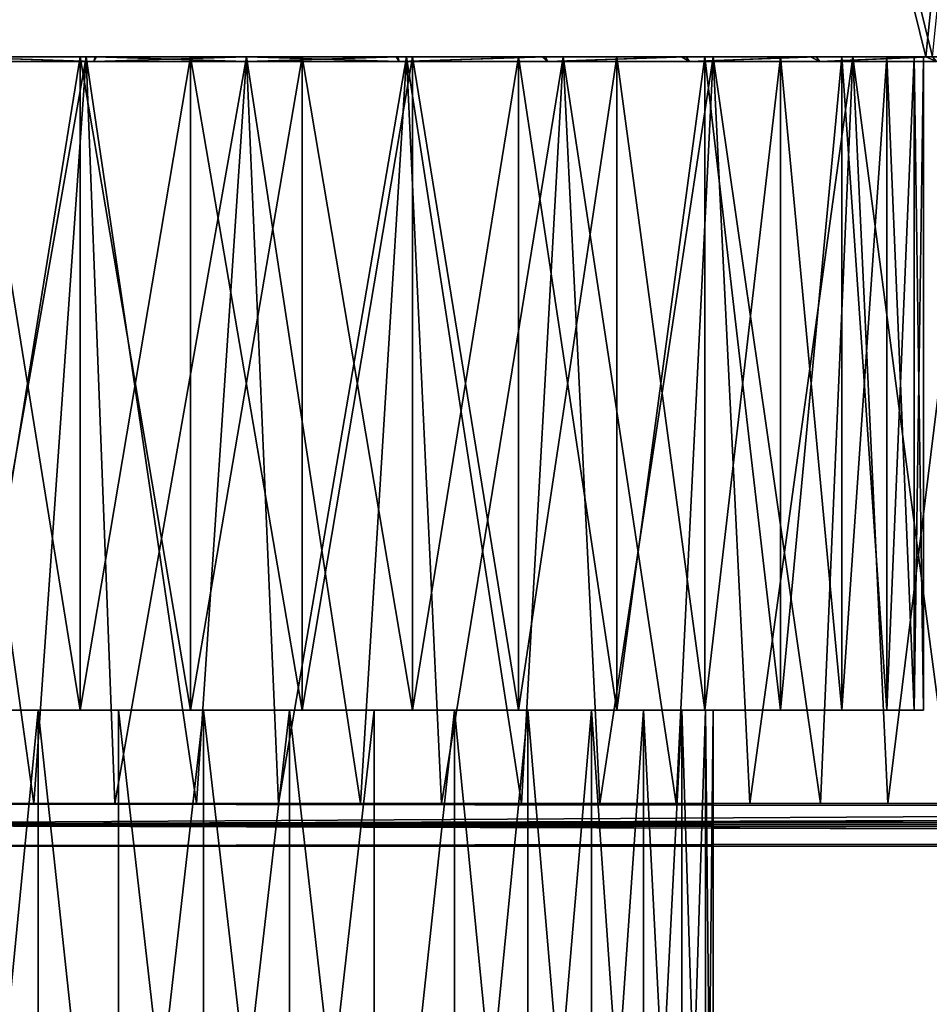
# Model space of a CAD drawing. Units: millimetres. Extents: x -110 to 91, y 0 to 912.
# Drawn here: x -95 to -85, y 700 to 711 of the extents above; entities that cross this region are included whole.
import ezdxf

# ---------------------------------------------------------------- set-up
doc = ezdxf.new("R2010")
doc.units = ezdxf.units.MM
doc.header["$LTSCALE"] = 101.851852
for name, color, linetype in [('371', 7, 'CONTINUOUS'), ('372', 7, 'CONTINUOUS'), ('373', 7, 'CONTINUOUS'), ('374', 7, 'CONTINUOUS'), ('375', 7, 'CONTINUOUS'), ('389', 7, 'CONTINUOUS'), ('391', 7, 'CONTINUOUS'), ('58', 7, 'CONTINUOUS'), ('60', 7, 'CONTINUOUS'), ('61', 7, 'CONTINUOUS'), ('63', 7, 'CONTINUOUS'), ('639', 7, 'CONTINUOUS'), ('640', 7, 'CONTINUOUS'), ('641', 7, 'CONTINUOUS'), ('678', 7, 'CONTINUOUS'), ('718', 7, 'CONTINUOUS'), ('801', 7, 'CONTINUOUS'), ('810', 7, 'CONTINUOUS'), ('954', 7, 'CONTINUOUS'), ('956', 7, 'CONTINUOUS'), ('957', 7, 'CONTINUOUS'), ('958', 7, 'CONTINUOUS'), ('959', 7, 'CONTINUOUS'), ('960', 7, 'CONTINUOUS')]:
    doc.layers.add(name, color=color, linetype=linetype)

msp = doc.modelspace()

# ---------------------------------------------------------------- linework, layer by layer
at = {"layer": '371', "color": 7, "linetype": 'CONTINUOUS', "true_color": 0xaaaaaa}
for points in [[(-95.628, 702.5, 10.965), (-94.775, 702.5, 11.173), (-95.892, 710.5, 11.25), (-95.628, 702.5, 10.965)], [(-95.892, 710.5, 11.25), (-94.775, 702.5, 11.173), (-94.214, 710.5, 11.624), (-95.892, 710.5, 11.25)], [(-94.775, 702.5, 11.173), (-93.908, 702.5, 11.315), (-94.214, 710.5, 11.624), (-94.775, 702.5, 11.173)], [(-93.908, 702.5, 11.315), (-93.033, 702.5, 11.39), (-94.214, 710.5, 11.624), (-93.908, 702.5, 11.315)], [(-94.214, 710.5, 11.624), (-93.033, 702.5, 11.39), (-92.5, 710.5, 11.75), (-94.214, 710.5, 11.624)], [(-93.033, 702.5, 11.39), (-92.155, 702.5, 11.397), (-92.5, 710.5, 11.75), (-93.033, 702.5, 11.39)], [(-92.155, 702.5, 11.397), (-91.279, 702.5, 11.337), (-92.5, 710.5, 11.75), (-92.155, 702.5, 11.397)], [(-92.5, 710.5, 11.75), (-91.279, 702.5, 11.337), (-90.786, 710.5, 11.624), (-92.5, 710.5, 11.75)], [(-91.279, 702.5, 11.337), (-90.41, 702.5, 11.209), (-90.786, 710.5, 11.624), (-91.279, 702.5, 11.337)], [(-90.41, 702.5, 11.209), (-89.554, 702.5, 11.015), (-90.786, 710.5, 11.624), (-90.41, 702.5, 11.209)], [(-90.786, 710.5, 11.624), (-89.554, 702.5, 11.015), (-89.108, 710.5, 11.25), (-90.786, 710.5, 11.624)], [(-89.554, 702.5, 11.015), (-88.715, 702.5, 10.756), (-89.108, 710.5, 11.25), (-89.554, 702.5, 11.015)], [(-88.715, 702.5, 10.756), (-87.899, 702.5, 10.433), (-89.108, 710.5, 11.25), (-88.715, 702.5, 10.756)], [(-89.108, 710.5, 11.25), (-87.899, 702.5, 10.433), (-87.503, 710.5, 10.635), (-89.108, 710.5, 11.25)], [(-87.899, 702.5, 10.433), (-87.11, 702.5, 10.048), (-87.503, 710.5, 10.635), (-87.899, 702.5, 10.433)], [(-87.11, 702.5, 10.048), (-86.352, 702.5, 9.603), (-87.503, 710.5, 10.635), (-87.11, 702.5, 10.048)], [(-87.503, 710.5, 10.635), (-86.352, 702.5, 9.603), (-86.005, 710.5, 9.792), (-87.503, 710.5, 10.635)], [(-86.352, 702.5, 9.603), (-85.632, 702.5, 9.101), (-86.005, 710.5, 9.792), (-86.352, 702.5, 9.603)], [(-85.632, 702.5, 9.101), (-84.952, 702.5, 8.546), (-86.005, 710.5, 9.792), (-85.632, 702.5, 9.101)], [(-86.005, 710.5, 9.792), (-84.952, 702.5, 8.546), (-84.646, 710.5, 8.739), (-86.005, 710.5, 9.792)]]:
    msp.add_3dface(points, dxfattribs=at)
at = {"layer": '372', "color": 7, "linetype": 'CONTINUOUS', "true_color": 0xaaaaaa}
for points in [[(-95.892, 710.5, 11.25), (-94.214, 710.5, 11.624), (-95.704, 710.5, 9.999), (-95.892, 710.5, 11.25)], [(-95.704, 710.5, 9.999), (-94.214, 710.5, 11.624), (-94.121, 710.5, 10.374), (-95.704, 710.5, 9.999)], [(-94.214, 710.5, 11.624), (-92.5, 710.5, 11.75), (-94.121, 710.5, 10.374), (-94.214, 710.5, 11.624)], [(-94.121, 710.5, 10.374), (-92.5, 710.5, 11.75), (-92.5, 710.5, 10.5), (-94.121, 710.5, 10.374)], [(-92.5, 710.5, 11.75), (-90.786, 710.5, 11.624), (-92.5, 710.5, 10.5), (-92.5, 710.5, 11.75)], [(-92.5, 710.5, 10.5), (-90.786, 710.5, 11.624), (-90.879, 710.5, 10.374), (-92.5, 710.5, 10.5)], [(-90.879, 710.5, 10.374), (-90.786, 710.5, 11.624), (-89.296, 710.5, 9.999), (-90.879, 710.5, 10.374)], [(-90.786, 710.5, 11.624), (-89.108, 710.5, 11.25), (-89.296, 710.5, 9.999), (-90.786, 710.5, 11.624)], [(-89.296, 710.5, 9.999), (-89.108, 710.5, 11.25), (-87.79, 710.5, 9.385), (-89.296, 710.5, 9.999)], [(-89.108, 710.5, 11.25), (-87.503, 710.5, 10.635), (-87.79, 710.5, 9.385), (-89.108, 710.5, 11.25)], [(-87.79, 710.5, 9.385), (-87.503, 710.5, 10.635), (-86.398, 710.5, 8.545), (-87.79, 710.5, 9.385)], [(-87.503, 710.5, 10.635), (-86.005, 710.5, 9.792), (-86.398, 710.5, 8.545), (-87.503, 710.5, 10.635)], [(-86.398, 710.5, 8.545), (-86.005, 710.5, 9.792), (-85.152, 710.5, 7.5), (-86.398, 710.5, 8.545)], [(-86.005, 710.5, 9.792), (-84.646, 710.5, 8.739), (-85.152, 710.5, 7.5), (-86.005, 710.5, 9.792)]]:
    msp.add_3dface(points, dxfattribs=at)
at = {"layer": '373', "color": 7, "linetype": 'CONTINUOUS', "true_color": 0xaaaaaa}
for points in [[(-94.214, 710.5, -11.624), (-95.628, 702.5, -10.965), (-95.892, 710.5, -11.25), (-94.214, 710.5, -11.624)], [(-94.775, 702.5, -11.173), (-95.628, 702.5, -10.965), (-94.214, 710.5, -11.624), (-94.775, 702.5, -11.173)], [(-93.908, 702.5, -11.315), (-94.775, 702.5, -11.173), (-94.214, 710.5, -11.624), (-93.908, 702.5, -11.315)], [(-92.5, 710.5, -11.75), (-93.908, 702.5, -11.315), (-94.214, 710.5, -11.624), (-92.5, 710.5, -11.75)], [(-93.033, 702.5, -11.39), (-93.908, 702.5, -11.315), (-92.5, 710.5, -11.75), (-93.033, 702.5, -11.39)], [(-92.155, 702.5, -11.397), (-93.033, 702.5, -11.39), (-92.5, 710.5, -11.75), (-92.155, 702.5, -11.397)], [(-90.786, 710.5, -11.624), (-92.155, 702.5, -11.397), (-92.5, 710.5, -11.75), (-90.786, 710.5, -11.624)], [(-91.279, 702.5, -11.337), (-92.155, 702.5, -11.397), (-90.786, 710.5, -11.624), (-91.279, 702.5, -11.337)], [(-90.41, 702.5, -11.209), (-91.279, 702.5, -11.337), (-90.786, 710.5, -11.624), (-90.41, 702.5, -11.209)], [(-89.108, 710.5, -11.25), (-90.41, 702.5, -11.209), (-90.786, 710.5, -11.624), (-89.108, 710.5, -11.25)], [(-89.554, 702.5, -11.015), (-90.41, 702.5, -11.209), (-89.108, 710.5, -11.25), (-89.554, 702.5, -11.015)], [(-88.715, 702.5, -10.756), (-89.554, 702.5, -11.015), (-89.108, 710.5, -11.25), (-88.715, 702.5, -10.756)], [(-87.503, 710.5, -10.635), (-88.715, 702.5, -10.756), (-89.108, 710.5, -11.25), (-87.503, 710.5, -10.635)], [(-87.899, 702.5, -10.433), (-88.715, 702.5, -10.756), (-87.503, 710.5, -10.635), (-87.899, 702.5, -10.433)], [(-87.11, 702.5, -10.048), (-87.899, 702.5, -10.433), (-87.503, 710.5, -10.635), (-87.11, 702.5, -10.048)], [(-86.005, 710.5, -9.792), (-87.11, 702.5, -10.048), (-87.503, 710.5, -10.635), (-86.005, 710.5, -9.792)], [(-86.352, 702.5, -9.603), (-87.11, 702.5, -10.048), (-86.005, 710.5, -9.792), (-86.352, 702.5, -9.603)], [(-85.632, 702.5, -9.101), (-86.352, 702.5, -9.603), (-86.005, 710.5, -9.792), (-85.632, 702.5, -9.101)], [(-84.646, 710.5, -8.739), (-85.632, 702.5, -9.101), (-86.005, 710.5, -9.792), (-84.646, 710.5, -8.739)], [(-84.952, 702.5, -8.546), (-85.632, 702.5, -9.101), (-84.646, 710.5, -8.739), (-84.952, 702.5, -8.546)]]:
    msp.add_3dface(points, dxfattribs=at)
at = {"layer": '374', "color": 7, "linetype": 'CONTINUOUS', "true_color": 0xaaaaaa}
for points in [[(-95.729, 710.45, -9.939), (-94.135, 710.45, -10.321), (-95.704, 710.5, -9.999), (-95.729, 710.45, -9.939)], [(-95.704, 710.5, -9.999), (-94.135, 710.45, -10.321), (-94.121, 710.5, -10.374), (-95.704, 710.5, -9.999)], [(-94.135, 710.45, -10.321), (-92.5, 710.45, -10.45), (-94.121, 710.5, -10.374), (-94.135, 710.45, -10.321)], [(-94.121, 710.5, -10.374), (-92.5, 710.45, -10.45), (-92.5, 710.5, -10.5), (-94.121, 710.5, -10.374)], [(-92.5, 710.45, -10.45), (-90.865, 710.45, -10.321), (-92.5, 710.5, -10.5), (-92.5, 710.45, -10.45)], [(-92.5, 710.5, -10.5), (-90.865, 710.45, -10.321), (-90.879, 710.5, -10.374), (-92.5, 710.5, -10.5)], [(-90.879, 710.5, -10.374), (-90.865, 710.45, -10.321), (-89.296, 710.5, -9.999), (-90.879, 710.5, -10.374)], [(-90.865, 710.45, -10.321), (-89.271, 710.45, -9.939), (-89.296, 710.5, -9.999), (-90.865, 710.45, -10.321)], [(-89.296, 710.5, -9.999), (-89.271, 710.45, -9.939), (-87.79, 710.5, -9.385), (-89.296, 710.5, -9.999)], [(-89.271, 710.45, -9.939), (-87.756, 710.45, -9.311), (-87.79, 710.5, -9.385), (-89.271, 710.45, -9.939)], [(-87.79, 710.5, -9.385), (-87.756, 710.45, -9.311), (-86.398, 710.5, -8.545), (-87.79, 710.5, -9.385)], [(-87.756, 710.45, -9.311), (-86.358, 710.45, -8.454), (-86.398, 710.5, -8.545), (-87.756, 710.45, -9.311)], [(-86.398, 710.5, -8.545), (-86.358, 710.45, -8.454), (-85.152, 710.5, -7.5), (-86.398, 710.5, -8.545)], [(-86.358, 710.45, -8.454), (-85.111, 710.45, -7.389), (-85.152, 710.5, -7.5), (-86.358, 710.45, -8.454)]]:
    msp.add_3dface(points, dxfattribs=at)
at = {"layer": '375', "color": 7, "linetype": 'CONTINUOUS', "true_color": 0xaaaaaa}
for points in [[(-95.729, 710.45, 9.939), (-95.704, 710.5, 9.999), (-94.135, 710.45, 10.321), (-95.729, 710.45, 9.939)], [(-95.704, 710.5, 9.999), (-94.121, 710.5, 10.374), (-94.135, 710.45, 10.321), (-95.704, 710.5, 9.999)], [(-94.121, 710.5, 10.374), (-92.5, 710.5, 10.5), (-94.135, 710.45, 10.321), (-94.121, 710.5, 10.374)], [(-94.135, 710.45, 10.321), (-92.5, 710.5, 10.5), (-92.5, 710.45, 10.45), (-94.135, 710.45, 10.321)], [(-92.5, 710.5, 10.5), (-90.879, 710.5, 10.374), (-92.5, 710.45, 10.45), (-92.5, 710.5, 10.5)], [(-92.5, 710.45, 10.45), (-90.879, 710.5, 10.374), (-90.865, 710.45, 10.321), (-92.5, 710.45, 10.45)], [(-90.879, 710.5, 10.374), (-89.296, 710.5, 9.999), (-90.865, 710.45, 10.321), (-90.879, 710.5, 10.374)], [(-90.865, 710.45, 10.321), (-89.296, 710.5, 9.999), (-89.271, 710.45, 9.939), (-90.865, 710.45, 10.321)], [(-89.296, 710.5, 9.999), (-87.79, 710.5, 9.385), (-89.271, 710.45, 9.939), (-89.296, 710.5, 9.999)], [(-89.271, 710.45, 9.939), (-87.79, 710.5, 9.385), (-87.756, 710.45, 9.311), (-89.271, 710.45, 9.939)], [(-87.79, 710.5, 9.385), (-86.398, 710.5, 8.545), (-87.756, 710.45, 9.311), (-87.79, 710.5, 9.385)], [(-87.756, 710.45, 9.311), (-86.398, 710.5, 8.545), (-86.358, 710.45, 8.454), (-87.756, 710.45, 9.311)], [(-86.398, 710.5, 8.545), (-85.152, 710.5, 7.5), (-86.358, 710.45, 8.454), (-86.398, 710.5, 8.545)], [(-86.358, 710.45, 8.454), (-85.152, 710.5, 7.5), (-85.111, 710.45, 7.389), (-86.358, 710.45, 8.454)]]:
    msp.add_3dface(points, dxfattribs=at)
at = {"layer": '389', "color": 7, "linetype": 'CONTINUOUS', "true_color": 0xaaaaaa}
for points in [[(-110, 710.5, 7.5), (-101.545, 710.5, 7.5), (-75, 811, 7.5), (-110, 710.5, 7.5)], [(-110, 811, 7.5), (-110, 710.5, 7.5), (-75, 811, 7.5), (-110, 811, 7.5)], [(-101.545, 710.5, 7.5), (-99.848, 710.5, 7.5), (-75, 811, 7.5), (-101.545, 710.5, 7.5)], [(-99.848, 710.5, 7.5), (-99.777, 710.5, 7.5), (-75, 811, 7.5), (-99.848, 710.5, 7.5)], [(-99.777, 710.5, 7.5), (-85.223, 710.5, 7.5), (-75, 811, 7.5), (-99.777, 710.5, 7.5)], [(-85.223, 710.5, 7.5), (-85.152, 710.5, 7.5), (-75, 811, 7.5), (-85.223, 710.5, 7.5)]]:
    msp.add_3dface(points, dxfattribs=at)
at = {"layer": '391', "color": 7, "linetype": 'CONTINUOUS', "true_color": 0xaaaaaa}
for points in [[(-83.455, 710.5, -7.5), (-85.152, 710.5, -7.5), (-110, 811, -7.5), (-83.455, 710.5, -7.5)], [(-75, 710.5, -7.5), (-83.455, 710.5, -7.5), (-110, 811, -7.5), (-75, 710.5, -7.5)], [(-110, 811, -7.5), (-85.152, 710.5, -7.5), (-85.223, 710.5, -7.5), (-110, 811, -7.5)], [(-75, 811, -7.5), (-75, 710.5, -7.5), (-110, 811, -7.5), (-75, 811, -7.5)], [(-99.777, 710.5, -7.5), (-110, 811, -7.5), (-85.223, 710.5, -7.5), (-99.777, 710.5, -7.5)]]:
    msp.add_3dface(points, dxfattribs=at)
at = {"layer": '58', "color": 7, "linetype": 'CONTINUOUS', "true_color": 0xaaaaaa}
for points in [[(-100, 702.045, 22.5), (-100, 657.955, 22.5), (-20, 657.955, 22.5), (-100, 702.045, 22.5)], [(-20, 702.045, 22.5), (-100, 702.045, 22.5), (-20, 657.955, 22.5), (-20, 702.045, 22.5)]]:
    msp.add_3dface(points, dxfattribs=at)
at = {"layer": '60', "color": 7, "linetype": 'CONTINUOUS', "true_color": 0xaaaaaa}
for points in [[(-20, 657.955, -22.5), (-100, 657.955, -22.5), (-20, 702.045, -22.5), (-20, 657.955, -22.5)], [(-20, 702.045, -22.5), (-100, 657.955, -22.5), (-100, 702.045, -22.5), (-20, 702.045, -22.5)]]:
    msp.add_3dface(points, dxfattribs=at)
at = {"layer": '61', "color": 7, "linetype": 'CONTINUOUS', "true_color": 0xaaaaaa}
for points in [[(-100, 702.5, 22.045), (-61.25, 702.5, 22.045), (-95.628, 702.5, 10.965), (-100, 702.5, 22.045)], [(-85.632, 702.5, -9.101), (-84.952, 702.5, -8.546), (-100, 702.5, -22.045), (-85.632, 702.5, -9.101)], [(-100, 702.5, -22.045), (-84.952, 702.5, -8.546), (-61.25, 702.5, -22.045), (-100, 702.5, -22.045)], [(-86.352, 702.5, -9.603), (-85.632, 702.5, -9.101), (-100, 702.5, -22.045), (-86.352, 702.5, -9.603)], [(-87.11, 702.5, -10.048), (-86.352, 702.5, -9.603), (-100, 702.5, -22.045), (-87.11, 702.5, -10.048)], [(-87.899, 702.5, -10.433), (-87.11, 702.5, -10.048), (-100, 702.5, -22.045), (-87.899, 702.5, -10.433)], [(-88.715, 702.5, -10.756), (-87.899, 702.5, -10.433), (-100, 702.5, -22.045), (-88.715, 702.5, -10.756)], [(-89.554, 702.5, -11.015), (-88.715, 702.5, -10.756), (-100, 702.5, -22.045), (-89.554, 702.5, -11.015)], [(-90.41, 702.5, -11.209), (-89.554, 702.5, -11.015), (-100, 702.5, -22.045), (-90.41, 702.5, -11.209)], [(-91.279, 702.5, -11.337), (-90.41, 702.5, -11.209), (-100, 702.5, -22.045), (-91.279, 702.5, -11.337)], [(-92.155, 702.5, -11.397), (-91.279, 702.5, -11.337), (-100, 702.5, -22.045), (-92.155, 702.5, -11.397)], [(-93.033, 702.5, -11.39), (-92.155, 702.5, -11.397), (-100, 702.5, -22.045), (-93.033, 702.5, -11.39)], [(-93.908, 702.5, -11.315), (-93.033, 702.5, -11.39), (-100, 702.5, -22.045), (-93.908, 702.5, -11.315)], [(-94.775, 702.5, -11.173), (-93.908, 702.5, -11.315), (-100, 702.5, -22.045), (-94.775, 702.5, -11.173)], [(-95.628, 702.5, -10.965), (-94.775, 702.5, -11.173), (-100, 702.5, -22.045), (-95.628, 702.5, -10.965)], [(-95.628, 702.5, 10.965), (-61.25, 702.5, 22.045), (-94.775, 702.5, 11.173), (-95.628, 702.5, 10.965)], [(-94.775, 702.5, 11.173), (-61.25, 702.5, 22.045), (-93.908, 702.5, 11.315), (-94.775, 702.5, 11.173)], [(-93.908, 702.5, 11.315), (-61.25, 702.5, 22.045), (-93.033, 702.5, 11.39), (-93.908, 702.5, 11.315)], [(-93.033, 702.5, 11.39), (-61.25, 702.5, 22.045), (-92.155, 702.5, 11.397), (-93.033, 702.5, 11.39)], [(-92.155, 702.5, 11.397), (-61.25, 702.5, 22.045), (-91.279, 702.5, 11.337), (-92.155, 702.5, 11.397)], [(-91.279, 702.5, 11.337), (-61.25, 702.5, 22.045), (-90.41, 702.5, 11.209), (-91.279, 702.5, 11.337)], [(-90.41, 702.5, 11.209), (-61.25, 702.5, 22.045), (-89.554, 702.5, 11.015), (-90.41, 702.5, 11.209)], [(-89.554, 702.5, 11.015), (-61.25, 702.5, 22.045), (-88.715, 702.5, 10.756), (-89.554, 702.5, 11.015)], [(-88.715, 702.5, 10.756), (-61.25, 702.5, 22.045), (-87.899, 702.5, 10.433), (-88.715, 702.5, 10.756)], [(-87.899, 702.5, 10.433), (-61.25, 702.5, 22.045), (-87.11, 702.5, 10.048), (-87.899, 702.5, 10.433)], [(-87.11, 702.5, 10.048), (-61.25, 702.5, 22.045), (-86.352, 702.5, 9.603), (-87.11, 702.5, 10.048)], [(-86.352, 702.5, 9.603), (-61.25, 702.5, 22.045), (-85.632, 702.5, 9.101), (-86.352, 702.5, 9.603)], [(-85.632, 702.5, 9.101), (-61.25, 702.5, 22.045), (-84.952, 702.5, 8.546), (-85.632, 702.5, 9.101)]]:
    msp.add_3dface(points, dxfattribs=at)
at = {"layer": '63', "color": 7, "linetype": 'CONTINUOUS', "true_color": 0xaaaaaa}
for points in [[(60, 702.274, -22.274), (-100, 702.5, -22.045), (-61.25, 702.5, -22.045), (60, 702.274, -22.274)], [(-100, 702.5, -22.045), (60, 702.274, -22.274), (-100, 702.274, -22.274), (-100, 702.5, -22.045)], [(60, 702.274, -22.274), (60, 702.045, -22.5), (-100, 702.274, -22.274), (60, 702.274, -22.274)], [(60, 702.045, -22.5), (-20, 702.045, -22.5), (-100, 702.274, -22.274), (60, 702.045, -22.5)], [(-20, 702.045, -22.5), (-100, 702.045, -22.5), (-100, 702.274, -22.274), (-20, 702.045, -22.5)]]:
    msp.add_3dface(points, dxfattribs=at)
at = {"layer": '639', "color": 7, "linetype": 'CONTINUOUS', "true_color": 0xaaaaaa}
for points in [[(-95.729, 710.45, 9.939), (-94.135, 710.45, 10.321), (-95.669, 710.5, 9.958), (-95.729, 710.45, 9.939)], [(-95.669, 710.5, 9.958), (-94.135, 710.45, 10.321), (-94.104, 710.5, 10.326), (-95.669, 710.5, 9.958)], [(-94.135, 710.45, 10.321), (-92.5, 710.45, 10.45), (-94.104, 710.5, 10.326), (-94.135, 710.45, 10.321)], [(-94.104, 710.5, 10.326), (-92.5, 710.45, 10.45), (-92.5, 710.5, 10.45), (-94.104, 710.5, 10.326)], [(-92.5, 710.45, 10.45), (-90.865, 710.45, 10.321), (-92.5, 710.5, 10.45), (-92.5, 710.45, 10.45)], [(-92.5, 710.5, 10.45), (-90.865, 710.45, 10.321), (-90.896, 710.5, 10.326), (-92.5, 710.5, 10.45)], [(-90.896, 710.5, 10.326), (-90.865, 710.45, 10.321), (-89.331, 710.5, 9.958), (-90.896, 710.5, 10.326)], [(-90.865, 710.45, 10.321), (-89.271, 710.45, 9.939), (-89.331, 710.5, 9.958), (-90.865, 710.45, 10.321)], [(-89.331, 710.5, 9.958), (-89.271, 710.45, 9.939), (-87.84, 710.5, 9.354), (-89.331, 710.5, 9.958)], [(-89.271, 710.45, 9.939), (-87.756, 710.45, 9.311), (-87.84, 710.5, 9.354), (-89.271, 710.45, 9.939)], [(-87.84, 710.5, 9.354), (-87.756, 710.45, 9.311), (-86.46, 710.5, 8.528), (-87.84, 710.5, 9.354)], [(-87.756, 710.45, 9.311), (-86.358, 710.45, 8.454), (-86.46, 710.5, 8.528), (-87.756, 710.45, 9.311)], [(-86.358, 710.45, 8.454), (-85.223, 710.5, 7.5), (-86.46, 710.5, 8.528), (-86.358, 710.45, 8.454)], [(-86.358, 710.45, 8.454), (-85.111, 710.45, 7.389), (-85.223, 710.5, 7.5), (-86.358, 710.45, 8.454)], [(-85.223, 710.5, 7.5), (-85.111, 710.45, 7.389), (-84.29, 710.5, 6.465), (-85.223, 710.5, 7.5)]]:
    msp.add_3dface(points, dxfattribs=at)
at = {"layer": '640', "color": 7, "linetype": 'CONTINUOUS', "true_color": 0xaaaaaa}
for points in [[(-85.223, 710.5, 7.5), (-99.777, 710.5, 7.5), (-86.46, 710.5, 8.528), (-85.223, 710.5, 7.5)], [(-99.777, 710.5, 7.5), (-95.669, 710.5, 9.958), (-94.104, 710.5, 10.326), (-99.777, 710.5, 7.5)], [(-99.777, 710.5, 7.5), (-94.104, 710.5, 10.326), (-92.5, 710.5, 10.45), (-99.777, 710.5, 7.5)], [(-99.777, 710.5, 7.5), (-92.5, 710.5, 10.45), (-90.896, 710.5, 10.326), (-99.777, 710.5, 7.5)], [(-99.777, 710.5, 7.5), (-90.896, 710.5, 10.326), (-89.331, 710.5, 9.958), (-99.777, 710.5, 7.5)], [(-99.777, 710.5, 7.5), (-89.331, 710.5, 9.958), (-87.84, 710.5, 9.354), (-99.777, 710.5, 7.5)], [(-99.777, 710.5, 7.5), (-87.84, 710.5, 9.354), (-86.46, 710.5, 8.528), (-99.777, 710.5, 7.5)]]:
    msp.add_3dface(points, dxfattribs=at)
at = {"layer": '641', "color": 7, "linetype": 'CONTINUOUS', "true_color": 0xaaaaaa}
for points in [[(-94.135, 710.45, -10.321), (-95.729, 710.45, -9.939), (-95.669, 710.5, -9.958), (-94.135, 710.45, -10.321)], [(-94.104, 710.5, -10.326), (-94.135, 710.45, -10.321), (-95.669, 710.5, -9.958), (-94.104, 710.5, -10.326)], [(-92.5, 710.45, -10.45), (-94.135, 710.45, -10.321), (-92.5, 710.5, -10.45), (-92.5, 710.45, -10.45)], [(-92.5, 710.5, -10.45), (-94.135, 710.45, -10.321), (-94.104, 710.5, -10.326), (-92.5, 710.5, -10.45)], [(-90.865, 710.45, -10.321), (-92.5, 710.45, -10.45), (-90.896, 710.5, -10.326), (-90.865, 710.45, -10.321)], [(-90.896, 710.5, -10.326), (-92.5, 710.45, -10.45), (-92.5, 710.5, -10.45), (-90.896, 710.5, -10.326)], [(-89.331, 710.5, -9.958), (-90.865, 710.45, -10.321), (-90.896, 710.5, -10.326), (-89.331, 710.5, -9.958)], [(-89.271, 710.45, -9.939), (-90.865, 710.45, -10.321), (-89.331, 710.5, -9.958), (-89.271, 710.45, -9.939)], [(-87.84, 710.5, -9.354), (-89.271, 710.45, -9.939), (-89.331, 710.5, -9.958), (-87.84, 710.5, -9.354)], [(-87.756, 710.45, -9.311), (-89.271, 710.45, -9.939), (-87.84, 710.5, -9.354), (-87.756, 710.45, -9.311)], [(-86.46, 710.5, -8.528), (-87.756, 710.45, -9.311), (-87.84, 710.5, -9.354), (-86.46, 710.5, -8.528)], [(-86.358, 710.45, -8.454), (-87.756, 710.45, -9.311), (-86.46, 710.5, -8.528), (-86.358, 710.45, -8.454)], [(-85.223, 710.5, -7.5), (-86.358, 710.45, -8.454), (-86.46, 710.5, -8.528), (-85.223, 710.5, -7.5)], [(-85.111, 710.45, -7.389), (-86.358, 710.45, -8.454), (-85.223, 710.5, -7.5), (-85.111, 710.45, -7.389)], [(-85.111, 710.45, -7.389), (-85.223, 710.5, -7.5), (-84.29, 710.5, -6.465), (-85.111, 710.45, -7.389)]]:
    msp.add_3dface(points, dxfattribs=at)
at = {"layer": '678', "color": 7, "linetype": 'CONTINUOUS', "true_color": 0xaaaaaa}
for points in [[(-100, 702.5, 22.045), (-100, 702.274, 22.274), (-61.25, 702.5, 22.045), (-100, 702.5, 22.045)], [(-100, 702.274, 22.274), (60, 702.274, 22.274), (60, 702.5, 22.045), (-100, 702.274, 22.274)], [(-100, 702.274, 22.274), (60, 702.5, 22.045), (41.25, 702.5, 22.045), (-100, 702.274, 22.274)], [(-100, 702.274, 22.274), (-22.5, 702.5, 22.045), (-61.25, 702.5, 22.045), (-100, 702.274, 22.274)], [(-22.5, 702.5, 22.045), (-100, 702.274, 22.274), (22.5, 702.5, 22.045), (-22.5, 702.5, 22.045)], [(22.5, 702.5, 22.045), (-100, 702.274, 22.274), (41.25, 702.5, 22.045), (22.5, 702.5, 22.045)], [(-100, 702.274, 22.274), (-100, 702.045, 22.5), (60, 702.274, 22.274), (-100, 702.274, 22.274)], [(60, 702.274, 22.274), (-100, 702.045, 22.5), (-20, 702.045, 22.5), (60, 702.274, 22.274)]]:
    msp.add_3dface(points, dxfattribs=at)
at = {"layer": '718', "color": 7, "linetype": 'CONTINUOUS', "true_color": 0xaaaaaa}
for points in [[(-94.214, 710.5, -11.624), (-95.892, 710.5, -11.25), (-95.704, 710.5, -9.999), (-94.214, 710.5, -11.624)], [(-94.214, 710.5, -11.624), (-95.704, 710.5, -9.999), (-94.121, 710.5, -10.374), (-94.214, 710.5, -11.624)], [(-92.5, 710.5, -11.75), (-94.214, 710.5, -11.624), (-92.5, 710.5, -10.5), (-92.5, 710.5, -11.75)], [(-94.214, 710.5, -11.624), (-94.121, 710.5, -10.374), (-92.5, 710.5, -10.5), (-94.214, 710.5, -11.624)], [(-90.786, 710.5, -11.624), (-92.5, 710.5, -11.75), (-90.879, 710.5, -10.374), (-90.786, 710.5, -11.624)], [(-92.5, 710.5, -11.75), (-92.5, 710.5, -10.5), (-90.879, 710.5, -10.374), (-92.5, 710.5, -11.75)], [(-90.786, 710.5, -11.624), (-90.879, 710.5, -10.374), (-89.296, 710.5, -9.999), (-90.786, 710.5, -11.624)], [(-89.108, 710.5, -11.25), (-90.786, 710.5, -11.624), (-89.296, 710.5, -9.999), (-89.108, 710.5, -11.25)], [(-89.108, 710.5, -11.25), (-89.296, 710.5, -9.999), (-87.79, 710.5, -9.385), (-89.108, 710.5, -11.25)], [(-87.503, 710.5, -10.635), (-89.108, 710.5, -11.25), (-87.79, 710.5, -9.385), (-87.503, 710.5, -10.635)], [(-87.503, 710.5, -10.635), (-87.79, 710.5, -9.385), (-86.398, 710.5, -8.545), (-87.503, 710.5, -10.635)], [(-86.005, 710.5, -9.792), (-87.503, 710.5, -10.635), (-86.398, 710.5, -8.545), (-86.005, 710.5, -9.792)], [(-86.005, 710.5, -9.792), (-86.398, 710.5, -8.545), (-85.152, 710.5, -7.5), (-86.005, 710.5, -9.792)], [(-84.646, 710.5, -8.739), (-86.005, 710.5, -9.792), (-85.152, 710.5, -7.5), (-84.646, 710.5, -8.739)]]:
    msp.add_3dface(points, dxfattribs=at)
at = {"layer": '801', "color": 7, "linetype": 'CONTINUOUS', "true_color": 0xaaaaaa}
for points in [[(-99.777, 710.5, -7.5), (-85.223, 710.5, -7.5), (-98.54, 710.5, -8.528), (-99.777, 710.5, -7.5)], [(-85.223, 710.5, -7.5), (-97.16, 710.5, -9.354), (-98.54, 710.5, -8.528), (-85.223, 710.5, -7.5)], [(-85.223, 710.5, -7.5), (-95.669, 710.5, -9.958), (-97.16, 710.5, -9.354), (-85.223, 710.5, -7.5)], [(-85.223, 710.5, -7.5), (-94.104, 710.5, -10.326), (-95.669, 710.5, -9.958), (-85.223, 710.5, -7.5)], [(-85.223, 710.5, -7.5), (-92.5, 710.5, -10.45), (-94.104, 710.5, -10.326), (-85.223, 710.5, -7.5)], [(-85.223, 710.5, -7.5), (-90.896, 710.5, -10.326), (-92.5, 710.5, -10.45), (-85.223, 710.5, -7.5)], [(-85.223, 710.5, -7.5), (-89.331, 710.5, -9.958), (-90.896, 710.5, -10.326), (-85.223, 710.5, -7.5)], [(-85.223, 710.5, -7.5), (-87.84, 710.5, -9.354), (-89.331, 710.5, -9.958), (-85.223, 710.5, -7.5)], [(-85.223, 710.5, -7.5), (-86.46, 710.5, -8.528), (-87.84, 710.5, -9.354), (-85.223, 710.5, -7.5)]]:
    msp.add_3dface(points, dxfattribs=at)
at = {"layer": '810', "color": 7, "linetype": 'CONTINUOUS', "true_color": 0xaaaaaa}
for points in [[(-85.152, 710.5, 7.5), (-85.223, 710.5, 7.5), (-84.29, 710.5, 6.465), (-85.152, 710.5, 7.5)], [(-85.152, 710.5, -7.5), (-84.224, 710.5, -6.463), (-85.223, 710.5, -7.5), (-85.152, 710.5, -7.5)], [(-85.223, 710.5, -7.5), (-84.224, 710.5, -6.463), (-84.29, 710.5, -6.465), (-85.223, 710.5, -7.5)]]:
    msp.add_3dface(points, dxfattribs=at)
at = {"layer": '954', "color": 7, "linetype": 'CONTINUOUS', "true_color": 0xaaaaaa}
for points in [[(-95.513, 703.5, 3.99), (-95.412, 703.5, 6.639), (-94.729, 703.5, 4.476), (-95.513, 703.5, 3.99)], [(-94.729, 703.5, -4.476), (-95.412, 703.5, -6.639), (-95.513, 703.5, -3.99), (-94.729, 703.5, -4.476)], [(-95.412, 703.5, 6.639), (-94.28, 703.5, 7.028), (-94.729, 703.5, 4.476), (-95.412, 703.5, 6.639)], [(-94.28, 703.5, -7.028), (-95.412, 703.5, -6.639), (-94.729, 703.5, -4.476), (-94.28, 703.5, -7.028)], [(-94.729, 703.5, 4.476), (-94.28, 703.5, 7.028), (-93.868, 703.5, 4.809), (-94.729, 703.5, 4.476)], [(-93.868, 703.5, -4.809), (-94.28, 703.5, -7.028), (-94.729, 703.5, -4.476), (-93.868, 703.5, -4.809)], [(-94.28, 703.5, 7.028), (-93.099, 703.5, 7.225), (-93.868, 703.5, 4.809), (-94.28, 703.5, 7.028)], [(-93.099, 703.5, -7.225), (-94.28, 703.5, -7.028), (-93.868, 703.5, -4.809), (-93.099, 703.5, -7.225)], [(-93.868, 703.5, 4.809), (-93.099, 703.5, 7.225), (-92.961, 703.5, 4.979), (-93.868, 703.5, 4.809)], [(-92.961, 703.5, -4.979), (-93.099, 703.5, -7.225), (-93.868, 703.5, -4.809), (-92.961, 703.5, -4.979)], [(-93.099, 703.5, 7.225), (-91.901, 703.5, 7.225), (-92.961, 703.5, 4.979), (-93.099, 703.5, 7.225)], [(-91.901, 703.5, -7.225), (-93.099, 703.5, -7.225), (-92.039, 703.5, -4.979), (-91.901, 703.5, -7.225)], [(-92.039, 703.5, -4.979), (-93.099, 703.5, -7.225), (-92.961, 703.5, -4.979), (-92.039, 703.5, -4.979)], [(-92.961, 703.5, 4.979), (-91.901, 703.5, 7.225), (-92.039, 703.5, 4.979), (-92.961, 703.5, 4.979)], [(-92.039, 703.5, 4.979), (-91.901, 703.5, 7.225), (-91.132, 703.5, 4.809), (-92.039, 703.5, 4.979)], [(-91.132, 703.5, -4.809), (-91.901, 703.5, -7.225), (-92.039, 703.5, -4.979), (-91.132, 703.5, -4.809)], [(-91.901, 703.5, 7.225), (-90.72, 703.5, 7.028), (-91.132, 703.5, 4.809), (-91.901, 703.5, 7.225)], [(-90.72, 703.5, -7.028), (-91.901, 703.5, -7.225), (-91.132, 703.5, -4.809), (-90.72, 703.5, -7.028)], [(-91.132, 703.5, 4.809), (-90.72, 703.5, 7.028), (-90.271, 703.5, 4.476), (-91.132, 703.5, 4.809)], [(-90.271, 703.5, -4.476), (-90.72, 703.5, -7.028), (-91.132, 703.5, -4.809), (-90.271, 703.5, -4.476)], [(-90.72, 703.5, 7.028), (-89.588, 703.5, 6.639), (-90.271, 703.5, 4.476), (-90.72, 703.5, 7.028)], [(-89.588, 703.5, -6.639), (-90.72, 703.5, -7.028), (-90.271, 703.5, -4.476), (-89.588, 703.5, -6.639)], [(-90.271, 703.5, 4.476), (-89.588, 703.5, 6.639), (-89.487, 703.5, 3.99), (-90.271, 703.5, 4.476)], [(-89.487, 703.5, -3.99), (-89.588, 703.5, -6.639), (-90.271, 703.5, -4.476), (-89.487, 703.5, -3.99)], [(-89.588, 703.5, 6.639), (-88.535, 703.5, 6.069), (-89.487, 703.5, 3.99), (-89.588, 703.5, 6.639)], [(-88.535, 703.5, -6.069), (-89.588, 703.5, -6.639), (-88.805, 703.5, -3.368), (-88.535, 703.5, -6.069)], [(-88.805, 703.5, -3.368), (-89.588, 703.5, -6.639), (-89.487, 703.5, -3.99), (-88.805, 703.5, -3.368)], [(-89.487, 703.5, 3.99), (-88.535, 703.5, 6.069), (-88.805, 703.5, 3.368), (-89.487, 703.5, 3.99)], [(-88.805, 703.5, 3.368), (-88.535, 703.5, 6.069), (-88.249, 703.5, 2.632), (-88.805, 703.5, 3.368)], [(-88.249, 703.5, -2.632), (-88.535, 703.5, -6.069), (-88.805, 703.5, -3.368), (-88.249, 703.5, -2.632)], [(-88.535, 703.5, 6.069), (-87.59, 703.5, 5.334), (-88.249, 703.5, 2.632), (-88.535, 703.5, 6.069)], [(-87.59, 703.5, -5.334), (-88.535, 703.5, -6.069), (-87.838, 703.5, -1.806), (-87.59, 703.5, -5.334)], [(-87.838, 703.5, -1.806), (-88.535, 703.5, -6.069), (-88.249, 703.5, -2.632), (-87.838, 703.5, -1.806)], [(-88.249, 703.5, 2.632), (-87.59, 703.5, 5.334), (-87.838, 703.5, 1.806), (-88.249, 703.5, 2.632)], [(-87.838, 703.5, 1.806), (-87.59, 703.5, 5.334), (-87.585, 703.5, 0.919), (-87.838, 703.5, 1.806)], [(-87.585, 703.5, -0.919), (-87.59, 703.5, -5.334), (-87.838, 703.5, -1.806), (-87.585, 703.5, -0.919)], [(-87.59, 703.5, 5.334), (-86.779, 703.5, 4.453), (-87.585, 703.5, 0.919), (-87.59, 703.5, 5.334)], [(-87.59, 703.5, -5.334), (-86.779, 703.5, 4.453), (-86.779, 703.5, -4.453), (-87.59, 703.5, -5.334)], [(-86.779, 703.5, 4.453), (-87.59, 703.5, -5.334), (-87.5, 703.5), (-86.779, 703.5, 4.453)], [(-87.5, 703.5), (-87.59, 703.5, -5.334), (-87.585, 703.5, -0.919), (-87.5, 703.5)], [(-86.779, 703.5, 4.453), (-87.5, 703.5), (-87.585, 703.5, 0.919), (-86.779, 703.5, 4.453)], [(-86.779, 703.5, 4.453), (-86.124, 703.5, 3.451), (-86.779, 703.5, -4.453), (-86.779, 703.5, 4.453)], [(-86.779, 703.5, -4.453), (-86.124, 703.5, 3.451), (-86.124, 703.5, -3.451), (-86.779, 703.5, -4.453)], [(-86.124, 703.5, 3.451), (-85.643, 703.5, 2.354), (-86.124, 703.5, -3.451), (-86.124, 703.5, 3.451)], [(-86.124, 703.5, -3.451), (-85.643, 703.5, 2.354), (-85.643, 703.5, -2.354), (-86.124, 703.5, -3.451)], [(-85.643, 703.5, 2.354), (-85.349, 703.5, 1.193), (-85.643, 703.5, -2.354), (-85.643, 703.5, 2.354)], [(-85.643, 703.5, -2.354), (-85.349, 703.5, 1.193), (-85.349, 703.5, -1.193), (-85.643, 703.5, -2.354)], [(-85.349, 703.5, 1.193), (-85.25, 703.5), (-85.349, 703.5, -1.193), (-85.349, 703.5, 1.193)]]:
    msp.add_3dface(points, dxfattribs=at)
at = {"layer": '956', "color": 7, "linetype": 'CONTINUOUS', "true_color": 0xaaaaaa}
for points in [[(-95.513, 703.5, 3.99), (-94.729, 703.5, 4.476), (-95.513, 695.5, 3.99), (-95.513, 703.5, 3.99)], [(-94.729, 703.5, 4.476), (-94.729, 695.5, 4.476), (-95.513, 695.5, 3.99), (-94.729, 703.5, 4.476)], [(-94.729, 703.5, 4.476), (-93.868, 703.5, 4.809), (-93.868, 695.5, 4.809), (-94.729, 703.5, 4.476)], [(-94.729, 703.5, 4.476), (-93.868, 695.5, 4.809), (-94.729, 695.5, 4.476), (-94.729, 703.5, 4.476)], [(-93.868, 703.5, 4.809), (-92.961, 703.5, 4.979), (-93.868, 695.5, 4.809), (-93.868, 703.5, 4.809)], [(-92.961, 703.5, 4.979), (-92.961, 695.5, 4.979), (-93.868, 695.5, 4.809), (-92.961, 703.5, 4.979)], [(-92.961, 703.5, 4.979), (-92.039, 703.5, 4.979), (-92.961, 695.5, 4.979), (-92.961, 703.5, 4.979)], [(-92.039, 703.5, 4.979), (-92.039, 695.5, 4.979), (-92.961, 695.5, 4.979), (-92.039, 703.5, 4.979)], [(-92.039, 703.5, 4.979), (-91.132, 703.5, 4.809), (-92.039, 695.5, 4.979), (-92.039, 703.5, 4.979)], [(-91.132, 703.5, 4.809), (-91.132, 695.5, 4.809), (-92.039, 695.5, 4.979), (-91.132, 703.5, 4.809)], [(-91.132, 703.5, 4.809), (-90.271, 703.5, 4.476), (-91.132, 695.5, 4.809), (-91.132, 703.5, 4.809)], [(-90.271, 703.5, 4.476), (-90.271, 695.5, 4.476), (-91.132, 695.5, 4.809), (-90.271, 703.5, 4.476)], [(-90.271, 703.5, 4.476), (-89.487, 703.5, 3.99), (-90.271, 695.5, 4.476), (-90.271, 703.5, 4.476)], [(-89.487, 703.5, 3.99), (-89.487, 695.5, 3.99), (-90.271, 695.5, 4.476), (-89.487, 703.5, 3.99)], [(-89.487, 703.5, 3.99), (-88.805, 703.5, 3.368), (-89.487, 695.5, 3.99), (-89.487, 703.5, 3.99)], [(-88.805, 703.5, 3.368), (-88.805, 695.5, 3.368), (-89.487, 695.5, 3.99), (-88.805, 703.5, 3.368)], [(-88.805, 703.5, 3.368), (-88.249, 703.5, 2.632), (-88.805, 695.5, 3.368), (-88.805, 703.5, 3.368)], [(-88.249, 703.5, 2.632), (-88.249, 695.5, 2.632), (-88.805, 695.5, 3.368), (-88.249, 703.5, 2.632)], [(-88.249, 703.5, 2.632), (-87.838, 703.5, 1.806), (-88.249, 695.5, 2.632), (-88.249, 703.5, 2.632)], [(-87.838, 703.5, 1.806), (-87.838, 695.5, 1.806), (-88.249, 695.5, 2.632), (-87.838, 703.5, 1.806)], [(-87.838, 703.5, 1.806), (-87.585, 703.5, 0.919), (-87.838, 695.5, 1.806), (-87.838, 703.5, 1.806)], [(-87.585, 703.5, 0.919), (-87.585, 695.5, 0.919), (-87.838, 695.5, 1.806), (-87.585, 703.5, 0.919)], [(-87.585, 703.5, 0.919), (-87.5, 703.5), (-87.585, 695.5, 0.919), (-87.585, 703.5, 0.919)], [(-87.5, 703.5), (-87.5, 695.5), (-87.585, 695.5, 0.919), (-87.5, 703.5)]]:
    msp.add_3dface(points, dxfattribs=at)
at = {"layer": '957', "color": 7, "linetype": 'CONTINUOUS', "true_color": 0xaaaaaa}
for points in [[(-94.729, 703.5, -4.476), (-95.513, 703.5, -3.99), (-94.729, 695.5, -4.476), (-94.729, 703.5, -4.476)], [(-95.513, 703.5, -3.99), (-95.513, 695.5, -3.99), (-94.729, 695.5, -4.476), (-95.513, 703.5, -3.99)], [(-93.868, 703.5, -4.809), (-94.729, 703.5, -4.476), (-93.868, 695.5, -4.809), (-93.868, 703.5, -4.809)], [(-94.729, 703.5, -4.476), (-94.729, 695.5, -4.476), (-93.868, 695.5, -4.809), (-94.729, 703.5, -4.476)], [(-92.961, 703.5, -4.979), (-93.868, 703.5, -4.809), (-92.961, 695.5, -4.979), (-92.961, 703.5, -4.979)], [(-93.868, 703.5, -4.809), (-93.868, 695.5, -4.809), (-92.961, 695.5, -4.979), (-93.868, 703.5, -4.809)], [(-92.039, 703.5, -4.979), (-92.961, 703.5, -4.979), (-92.039, 695.5, -4.979), (-92.039, 703.5, -4.979)], [(-92.961, 703.5, -4.979), (-92.961, 695.5, -4.979), (-92.039, 695.5, -4.979), (-92.961, 703.5, -4.979)], [(-91.132, 703.5, -4.809), (-92.039, 703.5, -4.979), (-91.132, 695.5, -4.809), (-91.132, 703.5, -4.809)], [(-92.039, 703.5, -4.979), (-92.039, 695.5, -4.979), (-91.132, 695.5, -4.809), (-92.039, 703.5, -4.979)], [(-90.271, 703.5, -4.476), (-91.132, 703.5, -4.809), (-91.132, 695.5, -4.809), (-90.271, 703.5, -4.476)], [(-90.271, 703.5, -4.476), (-91.132, 695.5, -4.809), (-90.271, 695.5, -4.476), (-90.271, 703.5, -4.476)], [(-89.487, 703.5, -3.99), (-90.271, 703.5, -4.476), (-89.487, 695.5, -3.99), (-89.487, 703.5, -3.99)], [(-90.271, 703.5, -4.476), (-90.271, 695.5, -4.476), (-89.487, 695.5, -3.99), (-90.271, 703.5, -4.476)], [(-88.805, 703.5, -3.368), (-89.487, 703.5, -3.99), (-88.805, 695.5, -3.368), (-88.805, 703.5, -3.368)], [(-89.487, 703.5, -3.99), (-89.487, 695.5, -3.99), (-88.805, 695.5, -3.368), (-89.487, 703.5, -3.99)], [(-88.249, 703.5, -2.632), (-88.805, 703.5, -3.368), (-88.249, 695.5, -2.632), (-88.249, 703.5, -2.632)], [(-88.805, 703.5, -3.368), (-88.805, 695.5, -3.368), (-88.249, 695.5, -2.632), (-88.805, 703.5, -3.368)], [(-87.838, 703.5, -1.806), (-88.249, 703.5, -2.632), (-87.838, 695.5, -1.806), (-87.838, 703.5, -1.806)], [(-88.249, 703.5, -2.632), (-88.249, 695.5, -2.632), (-87.838, 695.5, -1.806), (-88.249, 703.5, -2.632)], [(-87.585, 703.5, -0.919), (-87.838, 703.5, -1.806), (-87.585, 695.5, -0.919), (-87.585, 703.5, -0.919)], [(-87.838, 703.5, -1.806), (-87.838, 695.5, -1.806), (-87.585, 695.5, -0.919), (-87.838, 703.5, -1.806)], [(-87.5, 703.5), (-87.585, 703.5, -0.919), (-87.5, 695.5), (-87.5, 703.5)], [(-87.5, 695.5), (-87.585, 703.5, -0.919), (-87.585, 695.5, -0.919), (-87.5, 695.5)]]:
    msp.add_3dface(points, dxfattribs=at)
at = {"layer": '958', "color": 7, "linetype": 'CONTINUOUS', "true_color": 0xaaaaaa}
for points in [[(-94.28, 703.5, 7.028), (-95.412, 703.5, 6.639), (-94.28, 710.5, 7.028), (-94.28, 703.5, 7.028)], [(-94.28, 710.5, 7.028), (-95.412, 703.5, 6.639), (-95.412, 710.5, 6.639), (-94.28, 710.5, 7.028)], [(-93.099, 703.5, 7.225), (-94.28, 703.5, 7.028), (-93.099, 710.5, 7.225), (-93.099, 703.5, 7.225)], [(-93.099, 710.5, 7.225), (-94.28, 703.5, 7.028), (-94.28, 710.5, 7.028), (-93.099, 710.5, 7.225)], [(-91.901, 703.5, 7.225), (-93.099, 703.5, 7.225), (-91.901, 710.5, 7.225), (-91.901, 703.5, 7.225)], [(-91.901, 710.5, 7.225), (-93.099, 703.5, 7.225), (-93.099, 710.5, 7.225), (-91.901, 710.5, 7.225)], [(-90.72, 703.5, 7.028), (-91.901, 703.5, 7.225), (-90.72, 710.5, 7.028), (-90.72, 703.5, 7.028)], [(-90.72, 710.5, 7.028), (-91.901, 703.5, 7.225), (-91.901, 710.5, 7.225), (-90.72, 710.5, 7.028)], [(-89.588, 703.5, 6.639), (-90.72, 703.5, 7.028), (-89.588, 710.5, 6.639), (-89.588, 703.5, 6.639)], [(-89.588, 710.5, 6.639), (-90.72, 703.5, 7.028), (-90.72, 710.5, 7.028), (-89.588, 710.5, 6.639)], [(-88.535, 703.5, 6.069), (-89.588, 703.5, 6.639), (-88.535, 710.5, 6.069), (-88.535, 703.5, 6.069)], [(-88.535, 710.5, 6.069), (-89.588, 703.5, 6.639), (-89.588, 710.5, 6.639), (-88.535, 710.5, 6.069)], [(-87.59, 703.5, 5.334), (-88.535, 703.5, 6.069), (-87.59, 710.5, 5.334), (-87.59, 703.5, 5.334)], [(-87.59, 710.5, 5.334), (-88.535, 703.5, 6.069), (-88.535, 710.5, 6.069), (-87.59, 710.5, 5.334)], [(-86.779, 703.5, 4.453), (-87.59, 703.5, 5.334), (-86.779, 710.5, 4.453), (-86.779, 703.5, 4.453)], [(-86.779, 710.5, 4.453), (-87.59, 703.5, 5.334), (-87.59, 710.5, 5.334), (-86.779, 710.5, 4.453)], [(-86.124, 703.5, 3.451), (-86.779, 703.5, 4.453), (-86.124, 710.5, 3.451), (-86.124, 703.5, 3.451)], [(-86.124, 710.5, 3.451), (-86.779, 703.5, 4.453), (-86.779, 710.5, 4.453), (-86.124, 710.5, 3.451)], [(-85.643, 703.5, 2.354), (-86.124, 703.5, 3.451), (-85.643, 710.5, 2.354), (-85.643, 703.5, 2.354)], [(-85.643, 710.5, 2.354), (-86.124, 703.5, 3.451), (-86.124, 710.5, 3.451), (-85.643, 710.5, 2.354)], [(-85.349, 703.5, 1.193), (-85.643, 703.5, 2.354), (-85.349, 710.5, 1.193), (-85.349, 703.5, 1.193)], [(-85.349, 710.5, 1.193), (-85.643, 703.5, 2.354), (-85.643, 710.5, 2.354), (-85.349, 710.5, 1.193)], [(-85.25, 703.5), (-85.349, 703.5, 1.193), (-85.25, 710.5), (-85.25, 703.5)], [(-85.25, 710.5), (-85.349, 703.5, 1.193), (-85.349, 710.5, 1.193), (-85.25, 710.5)]]:
    msp.add_3dface(points, dxfattribs=at)
at = {"layer": '959', "color": 7, "linetype": 'CONTINUOUS', "true_color": 0xaaaaaa}
for points in [[(-95.412, 703.5, -6.639), (-94.28, 703.5, -7.028), (-95.412, 710.5, -6.639), (-95.412, 703.5, -6.639)], [(-95.412, 710.5, -6.639), (-94.28, 703.5, -7.028), (-94.28, 710.5, -7.028), (-95.412, 710.5, -6.639)], [(-94.28, 703.5, -7.028), (-93.099, 703.5, -7.225), (-94.28, 710.5, -7.028), (-94.28, 703.5, -7.028)], [(-94.28, 710.5, -7.028), (-93.099, 703.5, -7.225), (-93.099, 710.5, -7.225), (-94.28, 710.5, -7.028)], [(-93.099, 703.5, -7.225), (-91.901, 703.5, -7.225), (-93.099, 710.5, -7.225), (-93.099, 703.5, -7.225)], [(-93.099, 710.5, -7.225), (-91.901, 703.5, -7.225), (-91.901, 710.5, -7.225), (-93.099, 710.5, -7.225)], [(-91.901, 703.5, -7.225), (-90.72, 703.5, -7.028), (-91.901, 710.5, -7.225), (-91.901, 703.5, -7.225)], [(-91.901, 710.5, -7.225), (-90.72, 703.5, -7.028), (-90.72, 710.5, -7.028), (-91.901, 710.5, -7.225)], [(-90.72, 703.5, -7.028), (-89.588, 703.5, -6.639), (-90.72, 710.5, -7.028), (-90.72, 703.5, -7.028)], [(-90.72, 710.5, -7.028), (-89.588, 703.5, -6.639), (-89.588, 710.5, -6.639), (-90.72, 710.5, -7.028)], [(-89.588, 703.5, -6.639), (-88.535, 703.5, -6.069), (-89.588, 710.5, -6.639), (-89.588, 703.5, -6.639)], [(-89.588, 710.5, -6.639), (-88.535, 703.5, -6.069), (-88.535, 710.5, -6.069), (-89.588, 710.5, -6.639)], [(-88.535, 703.5, -6.069), (-87.59, 703.5, -5.334), (-88.535, 710.5, -6.069), (-88.535, 703.5, -6.069)], [(-88.535, 710.5, -6.069), (-87.59, 703.5, -5.334), (-87.59, 710.5, -5.334), (-88.535, 710.5, -6.069)], [(-87.59, 703.5, -5.334), (-86.779, 703.5, -4.453), (-87.59, 710.5, -5.334), (-87.59, 703.5, -5.334)], [(-87.59, 710.5, -5.334), (-86.779, 703.5, -4.453), (-86.779, 710.5, -4.453), (-87.59, 710.5, -5.334)], [(-86.779, 703.5, -4.453), (-86.124, 703.5, -3.451), (-86.779, 710.5, -4.453), (-86.779, 703.5, -4.453)], [(-86.779, 710.5, -4.453), (-86.124, 703.5, -3.451), (-86.124, 710.5, -3.451), (-86.779, 710.5, -4.453)], [(-86.124, 703.5, -3.451), (-85.643, 703.5, -2.354), (-86.124, 710.5, -3.451), (-86.124, 703.5, -3.451)], [(-86.124, 710.5, -3.451), (-85.643, 703.5, -2.354), (-85.643, 710.5, -2.354), (-86.124, 710.5, -3.451)], [(-85.643, 703.5, -2.354), (-85.349, 703.5, -1.193), (-85.643, 710.5, -2.354), (-85.643, 703.5, -2.354)], [(-85.643, 710.5, -2.354), (-85.349, 703.5, -1.193), (-85.349, 710.5, -1.193), (-85.643, 710.5, -2.354)], [(-85.349, 703.5, -1.193), (-85.25, 703.5), (-85.349, 710.5, -1.193), (-85.349, 703.5, -1.193)], [(-85.25, 703.5), (-85.25, 710.5), (-85.349, 710.5, -1.193), (-85.25, 703.5)]]:
    msp.add_3dface(points, dxfattribs=at)
at = {"layer": '960', "color": 7, "linetype": 'CONTINUOUS', "true_color": 0xaaaaaa}
for points in [[(-85.25, 710.5), (-85.349, 710.5, 1.193), (-99.75, 710.5), (-85.25, 710.5)], [(-85.25, 710.5), (-99.75, 710.5), (-99.651, 710.5, -1.193), (-85.25, 710.5)], [(-85.349, 710.5, 1.193), (-99.651, 710.5, 1.193), (-99.75, 710.5), (-85.349, 710.5, 1.193)], [(-85.25, 710.5), (-99.651, 710.5, -1.193), (-85.349, 710.5, -1.193), (-85.25, 710.5)], [(-85.349, 710.5, 1.193), (-85.643, 710.5, 2.354), (-99.651, 710.5, 1.193), (-85.349, 710.5, 1.193)], [(-85.643, 710.5, 2.354), (-99.357, 710.5, 2.354), (-99.651, 710.5, 1.193), (-85.643, 710.5, 2.354)], [(-99.651, 710.5, -1.193), (-99.357, 710.5, -2.354), (-85.349, 710.5, -1.193), (-99.651, 710.5, -1.193)], [(-85.643, 710.5, 2.354), (-86.124, 710.5, 3.451), (-99.357, 710.5, 2.354), (-85.643, 710.5, 2.354)], [(-86.124, 710.5, 3.451), (-98.876, 710.5, 3.451), (-99.357, 710.5, 2.354), (-86.124, 710.5, 3.451)], [(-99.357, 710.5, -2.354), (-98.876, 710.5, -3.451), (-85.643, 710.5, -2.354), (-99.357, 710.5, -2.354)], [(-99.357, 710.5, -2.354), (-85.643, 710.5, -2.354), (-85.349, 710.5, -1.193), (-99.357, 710.5, -2.354)], [(-86.124, 710.5, 3.451), (-86.779, 710.5, 4.453), (-98.876, 710.5, 3.451), (-86.124, 710.5, 3.451)], [(-86.779, 710.5, 4.453), (-98.221, 710.5, 4.453), (-98.876, 710.5, 3.451), (-86.779, 710.5, 4.453)], [(-98.876, 710.5, -3.451), (-98.221, 710.5, -4.453), (-86.124, 710.5, -3.451), (-98.876, 710.5, -3.451)], [(-98.876, 710.5, -3.451), (-86.124, 710.5, -3.451), (-85.643, 710.5, -2.354), (-98.876, 710.5, -3.451)], [(-86.779, 710.5, 4.453), (-87.59, 710.5, 5.334), (-98.221, 710.5, 4.453), (-86.779, 710.5, 4.453)], [(-87.59, 710.5, 5.334), (-97.41, 710.5, 5.334), (-98.221, 710.5, 4.453), (-87.59, 710.5, 5.334)], [(-98.221, 710.5, -4.453), (-97.41, 710.5, -5.334), (-86.779, 710.5, -4.453), (-98.221, 710.5, -4.453)], [(-98.221, 710.5, -4.453), (-86.779, 710.5, -4.453), (-86.124, 710.5, -3.451), (-98.221, 710.5, -4.453)], [(-87.59, 710.5, 5.334), (-88.535, 710.5, 6.069), (-97.41, 710.5, 5.334), (-87.59, 710.5, 5.334)], [(-88.535, 710.5, 6.069), (-96.465, 710.5, 6.069), (-97.41, 710.5, 5.334), (-88.535, 710.5, 6.069)], [(-97.41, 710.5, -5.334), (-96.465, 710.5, -6.069), (-87.59, 710.5, -5.334), (-97.41, 710.5, -5.334)], [(-97.41, 710.5, -5.334), (-87.59, 710.5, -5.334), (-86.779, 710.5, -4.453), (-97.41, 710.5, -5.334)], [(-88.535, 710.5, 6.069), (-89.588, 710.5, 6.639), (-96.465, 710.5, 6.069), (-88.535, 710.5, 6.069)], [(-89.588, 710.5, 6.639), (-95.412, 710.5, 6.639), (-96.465, 710.5, 6.069), (-89.588, 710.5, 6.639)], [(-96.465, 710.5, -6.069), (-95.412, 710.5, -6.639), (-88.535, 710.5, -6.069), (-96.465, 710.5, -6.069)], [(-96.465, 710.5, -6.069), (-88.535, 710.5, -6.069), (-87.59, 710.5, -5.334), (-96.465, 710.5, -6.069)], [(-89.588, 710.5, 6.639), (-90.72, 710.5, 7.028), (-95.412, 710.5, 6.639), (-89.588, 710.5, 6.639)], [(-90.72, 710.5, 7.028), (-94.28, 710.5, 7.028), (-95.412, 710.5, 6.639), (-90.72, 710.5, 7.028)], [(-95.412, 710.5, -6.639), (-94.28, 710.5, -7.028), (-89.588, 710.5, -6.639), (-95.412, 710.5, -6.639)], [(-95.412, 710.5, -6.639), (-89.588, 710.5, -6.639), (-88.535, 710.5, -6.069), (-95.412, 710.5, -6.639)], [(-90.72, 710.5, 7.028), (-91.901, 710.5, 7.225), (-94.28, 710.5, 7.028), (-90.72, 710.5, 7.028)], [(-91.901, 710.5, 7.225), (-93.099, 710.5, 7.225), (-94.28, 710.5, 7.028), (-91.901, 710.5, 7.225)], [(-94.28, 710.5, -7.028), (-93.099, 710.5, -7.225), (-90.72, 710.5, -7.028), (-94.28, 710.5, -7.028)], [(-94.28, 710.5, -7.028), (-90.72, 710.5, -7.028), (-89.588, 710.5, -6.639), (-94.28, 710.5, -7.028)], [(-93.099, 710.5, -7.225), (-91.901, 710.5, -7.225), (-90.72, 710.5, -7.028), (-93.099, 710.5, -7.225)]]:
    msp.add_3dface(points, dxfattribs=at)

doc.saveas('drawing.dxf')
